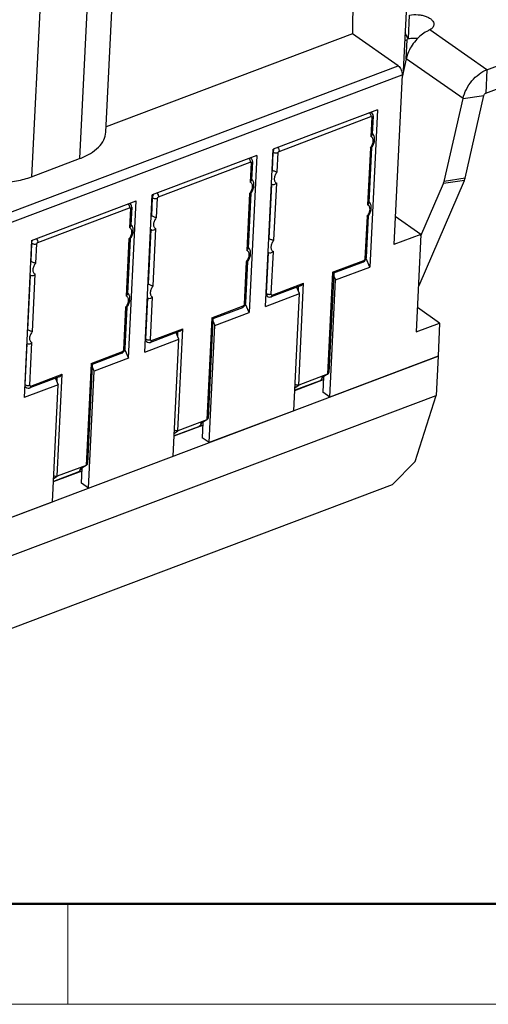
# Model space of a CAD drawing. Units: inches. Extents: x 3437 to 4897, y -2393 to -2183.
# Drawn here: x 4648 to 4665, y -2393 to -2359 of the extents above; entities that cross this region are included whole.
import ezdxf

# ---------------------------------------------------------------- set-up
doc = ezdxf.new("R2010")
doc.units = ezdxf.units.IN
doc.header["$MEASUREMENT"] = 0
doc.layers.get('0').update_dxf_attribs({"lineweight": 30})
doc.layers.add('Dim', color=3, linetype='Continuous', lineweight=15)
doc.layers.add('图框', color=7, linetype='Continuous', lineweight=20)

# ---------------------------------------------------------------- blocks, each defined once
blk = doc.blocks.new('A4图框-NEW')
at = {"layer": '图框', "lineweight": 50}
blk.add_line((836.855, 484.035), (1126.929, 484.035), dxfattribs=at)
at = {"layer": '图框', "color": 6}
blk.add_line((882.948, 484.035), (882.948, 480.535), dxfattribs=at)
at = {"layer": '图框', "color": 1, "lineweight": 18}
blk.add_line((833.413, 480.535), (1130.412, 480.535), dxfattribs=at)

msp = doc.modelspace()

# ---------------------------------------------------------------- linework, layer by layer
for p, q in [((4659.955, -2350.881), (4659.87, -2359.271)), ((4651.275, -2362.699), (4651.671, -2354.527)), ((4650.759, -2355.45), (4650.362, -2363.622)), ((4649.086, -2356.082), (4648.689, -2364.254)), ((4661.648, -2360.559), (4661.771, -2358.03)), ((4661.819, -2359.436), (4661.858, -2358.619)), ((4664.555, -2360.522), (4662.568, -2359.131)), ((4664.555, -2360.522), (4668.537, -2359.017)), ((4659.87, -2359.271), (4651.284, -2362.516)), ((4661.464, -2360.387), (4659.87, -2359.271)), ((4661.699, -2359.503), (4661.775, -2359.475)), ((4661.795, -2359.436), (4661.712, -2359.238)), ((4661.743, -2360.139), (4661.775, -2359.475)), ((4664.516, -2361.339), (4668.498, -2359.834)), ((4661.744, -2360.139), (4661.598, -2360.777)), ((4663.723, -2361.525), (4661.744, -2360.139)), ((4639.369, -2368.737), (4661.464, -2360.387)), ((4664.555, -2360.522), (4664.516, -2361.339)), ((4639.507, -2369.045), (4661.602, -2360.695)), ((4661.602, -2360.695), (4661.315, -2366.619)), ((4663.064, -2364.418), (4663.723, -2361.525)), ((4663.723, -2361.525), (4664.452, -2361.416)), ((4663.793, -2364.31), (4664.452, -2361.416)), ((4660.742, -2361.923), (4657.101, -2363.298)), ((4660.742, -2361.923), (4660.476, -2367.405)), ((4657.313, -2363.369), (4660.515, -2362.159)), ((4660.544, -2362.182), (4660.512, -2362.854)), ((4660.59, -2362.136), (4660.559, -2362.77)), ((4656.835, -2368.78), (4657.101, -2363.298)), ((4660.493, -2363.245), (4660.396, -2365.237)), ((4660.536, -2363.239), (4660.443, -2365.154)), ((4648.689, -2364.254), (4650.362, -2363.622)), ((4656.536, -2363.512), (4652.895, -2364.888)), ((4656.536, -2363.512), (4656.27, -2368.994)), ((4657.082, -2364.023), (4657.112, -2363.399)), ((4657.112, -2363.399), (4657.097, -2363.392)), ((4657.248, -2364.087), (4657.28, -2363.415)), ((4653.108, -2364.958), (4656.309, -2363.748)), ((4656.339, -2363.771), (4656.306, -2364.443)), ((4656.384, -2363.725), (4656.354, -2364.36)), ((4657.066, -2364.013), (4657.082, -2364.023)), ((4663.793, -2364.31), (4663.064, -2364.418)), ((4656.966, -2366.407), (4657.058, -2364.51)), ((4657.043, -2364.499), (4657.058, -2364.51)), ((4657.132, -2366.471), (4657.229, -2364.478)), ((4662.189, -2368.052), (4663.769, -2364.384)), ((4662.254, -2366.318), (4663.04, -2364.493)), ((4663.769, -2364.384), (4663.04, -2364.493)), ((4652.629, -2370.37), (4652.895, -2364.888)), ((4652.876, -2365.613), (4652.906, -2364.988)), ((4652.906, -2364.988), (4652.891, -2364.981)), ((4653.042, -2365.676), (4653.075, -2365.005)), ((4656.287, -2364.834), (4656.19, -2366.826)), ((4656.331, -2364.828), (4656.238, -2366.743)), ((4648.69, -2366.477), (4652.33, -2365.101)), ((4648.902, -2366.548), (4652.103, -2365.338)), ((4652.064, -2370.583), (4652.33, -2365.101)), ((4652.133, -2365.36), (4652.1, -2366.032)), ((4652.179, -2365.314), (4652.148, -2365.949)), ((4652.861, -2365.602), (4652.876, -2365.613)), ((4660.377, -2365.628), (4660.305, -2367.113)), ((4660.421, -2365.622), (4660.351, -2367.067)), ((4662.256, -2366.264), (4661.362, -2365.638)), ((4652.76, -2367.996), (4652.852, -2366.099)), ((4652.837, -2366.088), (4652.852, -2366.099)), ((4652.926, -2368.06), (4653.023, -2366.068)), ((4652.081, -2366.424), (4651.985, -2368.416)), ((4652.125, -2366.417), (4652.032, -2368.332)), ((4656.951, -2366.396), (4656.966, -2366.407)), ((4662.256, -2366.264), (4661.315, -2366.619)), ((4662.256, -2366.264), (4662.091, -2369.669)), ((4648.69, -2366.477), (4648.424, -2371.959)), ((4648.67, -2367.202), (4648.701, -2366.578)), ((4648.701, -2366.578), (4648.685, -2366.57)), ((4648.836, -2367.266), (4648.869, -2366.594)), ((4656.872, -2368.33), (4656.942, -2366.893)), ((4656.927, -2366.882), (4656.942, -2366.893)), ((4657.041, -2368.346), (4657.113, -2366.862)), ((4660.476, -2367.405), (4660.343, -2367.11)), ((4648.655, -2367.191), (4648.67, -2367.202)), ((4656.171, -2367.218), (4656.099, -2368.702)), ((4656.215, -2367.211), (4656.145, -2368.656)), ((4659.173, -2367.588), (4660.271, -2367.173)), ((4660.24, -2367.233), (4659.214, -2367.621)), ((4659.283, -2367.855), (4660.476, -2367.405)), ((4648.555, -2369.585), (4648.647, -2367.688)), ((4648.631, -2367.678), (4648.647, -2367.688)), ((4648.721, -2369.649), (4648.817, -2367.657)), ((4659.173, -2367.588), (4659, -2371.145)), ((4659.215, -2367.62), (4659.046, -2371.083)), ((4659.211, -2367.695), (4659.283, -2367.855)), ((4652.745, -2367.985), (4652.76, -2367.996)), ((4658.063, -2368.055), (4657.038, -2368.443)), ((4657.07, -2368.383), (4658.168, -2367.967)), ((4658.028, -2368.33), (4657.931, -2368.115)), ((4657.986, -2368.237), (4657.994, -2368.082)), ((4657.996, -2371.524), (4658.168, -2367.967)), ((4659.085, -2371.941), (4659.283, -2367.855)), ((4662.189, -2368.052), (4662.169, -2368.055)), ((4652.667, -2369.919), (4652.737, -2368.482)), ((4652.721, -2368.472), (4652.737, -2368.482)), ((4652.835, -2369.936), (4652.907, -2368.451)), ((4656.835, -2368.78), (4658.028, -2368.33)), ((4656.858, -2368.298), (4656.872, -2368.33)), ((4657.829, -2372.416), (4658.028, -2368.33)), ((4651.966, -2368.807), (4651.894, -2370.291)), ((4652.009, -2368.801), (4651.939, -2370.245)), ((4654.967, -2369.177), (4656.066, -2368.762)), ((4656.034, -2368.822), (4655.008, -2369.21)), ((4656.27, -2368.994), (4656.138, -2368.699)), ((4662.907, -2369.36), (4662.132, -2368.818)), ((4654.967, -2369.177), (4654.794, -2372.734)), ((4655.077, -2369.445), (4656.27, -2368.994)), ((4655.009, -2369.209), (4654.841, -2372.672)), ((4654.879, -2373.531), (4655.077, -2369.445)), ((4655.005, -2369.284), (4655.077, -2369.445)), ((4662.091, -2369.669), (4662.907, -2369.36)), ((4662.907, -2369.36), (4662.851, -2370.518)), ((4648.539, -2369.575), (4648.555, -2369.585)), ((4653.858, -2369.645), (4652.832, -2370.032)), ((4652.864, -2369.972), (4653.963, -2369.557)), ((4653.822, -2369.919), (4653.725, -2369.704)), ((4653.78, -2369.827), (4653.788, -2369.671)), ((4653.79, -2373.114), (4653.963, -2369.557)), ((4648.461, -2371.509), (4648.531, -2370.072)), ((4648.516, -2370.061), (4648.531, -2370.072)), ((4648.63, -2371.525), (4648.702, -2370.041)), ((4652.629, -2370.37), (4653.822, -2369.919)), ((4652.653, -2369.888), (4652.667, -2369.919)), ((4653.624, -2374.005), (4653.822, -2369.919)), ((4637.24, -2380.196), (4662.851, -2370.518)), ((4650.761, -2370.767), (4651.86, -2370.352)), ((4651.828, -2370.412), (4650.803, -2370.799)), ((4651.932, -2370.289), (4652.064, -2370.583)), ((4662.851, -2370.518), (4659.085, -2371.941)), ((4662.851, -2370.518), (4662.785, -2371.88)), ((4650.761, -2370.767), (4650.589, -2374.323)), ((4650.803, -2370.799), (4650.635, -2374.262)), ((4650.872, -2371.034), (4650.8, -2370.874)), ((4652.064, -2370.583), (4650.872, -2371.034)), ((4649.652, -2371.234), (4648.627, -2371.622)), ((4648.659, -2371.561), (4649.757, -2371.146)), ((4649.584, -2374.703), (4649.757, -2371.146)), ((4650.673, -2375.12), (4650.872, -2371.034)), ((4659, -2371.145), (4657.996, -2371.524)), ((4659, -2371.145), (4658.789, -2371.279)), ((4659.001, -2371.146), (4658.792, -2371.279)), ((4658.863, -2371.233), (4658.837, -2371.768)), ((4659, -2371.145), (4659.015, -2371.137)), ((4649.616, -2371.508), (4648.424, -2371.959)), ((4648.447, -2371.477), (4648.461, -2371.509)), ((4649.418, -2375.594), (4649.616, -2371.508)), ((4649.52, -2371.294), (4649.616, -2371.508)), ((4649.575, -2371.416), (4649.582, -2371.26)), ((4657.864, -2371.709), (4658.858, -2371.333)), ((4658.708, -2371.386), (4657.864, -2371.705)), ((4657.869, -2371.605), (4657.996, -2371.524)), ((4658.792, -2371.279), (4658.789, -2371.279)), ((4658.807, -2371.269), (4658.8, -2371.303)), ((4637.174, -2381.558), (4662.785, -2371.88)), ((4659.085, -2371.941), (4658.837, -2371.768)), ((4662.059, -2374.188), (4662.785, -2371.88)), ((4657.829, -2372.416), (4654.879, -2373.531)), ((4653.658, -2373.298), (4654.653, -2372.923)), ((4654.794, -2372.734), (4653.79, -2373.114)), ((4654.794, -2372.734), (4654.583, -2372.868)), ((4654.586, -2372.868), (4654.583, -2372.868)), ((4654.795, -2372.735), (4654.586, -2372.868)), ((4654.601, -2372.859), (4654.594, -2372.892)), ((4654.658, -2372.823), (4654.632, -2373.357)), ((4654.794, -2372.734), (4654.809, -2372.726)), ((4654.502, -2372.975), (4653.658, -2373.294)), ((4653.663, -2373.194), (4653.79, -2373.114)), ((4654.879, -2373.531), (4654.632, -2373.357)), ((4650.589, -2374.323), (4649.584, -2374.703)), ((4650.589, -2374.323), (4650.377, -2374.457)), ((4650.59, -2374.325), (4650.38, -2374.458)), ((4650.589, -2374.323), (4650.604, -2374.316)), ((4661.25, -2375.002), (4662.059, -2374.188)), ((4649.452, -2374.888), (4650.447, -2374.512)), ((4650.297, -2374.565), (4649.452, -2374.884)), ((4650.38, -2374.458), (4650.377, -2374.457)), ((4650.395, -2374.448), (4650.388, -2374.482)), ((4650.426, -2374.947), (4650.452, -2374.412)), ((4661.25, -2375.002), (4636.894, -2384.206)), ((4649.457, -2374.783), (4649.584, -2374.703)), ((4650.673, -2375.12), (4650.426, -2374.947)), ((4646.468, -2376.709), (4649.418, -2375.594))]:
    msp.add_line(p, q)
for points in [[(4660.59, -2362.136), (4660.586, -2362.094), (4660.571, -2362.055), (4660.546, -2362.023), (4660.521, -2362.006)], [(4656.384, -2363.725), (4656.381, -2363.684), (4656.366, -2363.645), (4656.341, -2363.613), (4656.315, -2363.595)], [(4652.179, -2365.314), (4652.175, -2365.273), (4652.16, -2365.234), (4652.135, -2365.202), (4652.11, -2365.185)], [(4660.325, -2367.157), (4660.345, -2367.106), (4660.351, -2367.067)], [(4660.24, -2367.233), (4660.254, -2367.226), (4660.293, -2367.198), (4660.325, -2367.157)], [(4656.861, -2368.368), (4656.866, -2368.378), (4656.895, -2368.416), (4656.933, -2368.44), (4656.976, -2368.452), (4657.019, -2368.449), (4657.038, -2368.443)], [(4656.034, -2368.822), (4656.049, -2368.816), (4656.088, -2368.787), (4656.119, -2368.746)], [(4656.119, -2368.746), (4656.139, -2368.696), (4656.145, -2368.656)], [(4652.655, -2369.957), (4652.66, -2369.967), (4652.689, -2370.005), (4652.727, -2370.03), (4652.77, -2370.041), (4652.814, -2370.038), (4652.832, -2370.032)], [(4651.828, -2370.412), (4651.843, -2370.405), (4651.882, -2370.377), (4651.913, -2370.336)], [(4651.913, -2370.336), (4651.933, -2370.285), (4651.939, -2370.245)], [(4648.45, -2371.547), (4648.455, -2371.557), (4648.484, -2371.594), (4648.522, -2371.619), (4648.564, -2371.63), (4648.608, -2371.627), (4648.627, -2371.622)]]:
    msp.add_lwpolyline(points)
for centre, radius, start, end in [((4660.391, -2362.917), 0.245, 41.5366, 45.6182), ((4660.39, -2362.919), 0.247, 37.6509, 41.5355), ((4660.184, -2362.963), 0.418, 317.5647, 321.4461), ((4660.103, -2362.905), 0.547, 322.1149, 322.4214), ((4660.102, -2362.905), 0.548, 322.4214, 322.6568), ((4657.573, -2364.382), 0.609, 143.8873, 146.9288), ((4656.186, -2364.506), 0.245, 41.5366, 45.6182), ((4656.184, -2364.508), 0.247, 37.6509, 41.5355), ((4657.159, -2364.369), 0.173, 227.0825, 234.1209), ((4655.978, -2364.552), 0.418, 317.5647, 321.4461), ((4655.897, -2364.494), 0.547, 322.1149, 322.4214), ((4655.897, -2364.494), 0.548, 322.4214, 322.6568), ((4660.275, -2365.301), 0.245, 41.5366, 45.6182), ((4660.274, -2365.302), 0.247, 37.6509, 41.5355), ((4653.368, -2365.971), 0.609, 143.8873, 146.9288), ((4660.068, -2365.346), 0.418, 317.5647, 321.4461), ((4659.987, -2365.288), 0.547, 322.1149, 322.4214), ((4659.987, -2365.288), 0.548, 322.4214, 322.6568), ((4651.98, -2366.096), 0.245, 41.5366, 45.6182), ((4651.978, -2366.097), 0.247, 37.6509, 41.5355), ((4652.954, -2365.959), 0.173, 227.0825, 234.1209), ((4651.773, -2366.141), 0.418, 317.5647, 321.4461), ((4651.692, -2366.084), 0.547, 322.1149, 322.4214), ((4651.691, -2366.083), 0.548, 322.4214, 322.6568), ((4657.458, -2366.765), 0.609, 143.8873, 146.9288), ((4656.07, -2366.89), 0.245, 41.5366, 45.6182), ((4656.068, -2366.891), 0.247, 37.6509, 41.5355), ((4657.044, -2366.753), 0.173, 227.0825, 234.1209), ((4649.162, -2367.561), 0.609, 143.8873, 146.9288), ((4655.863, -2366.936), 0.418, 317.5647, 321.4461), ((4655.782, -2366.878), 0.547, 322.1149, 322.4214), ((4655.781, -2366.878), 0.548, 322.4214, 322.6568), ((4648.748, -2367.548), 0.173, 227.0825, 234.1209), ((4653.252, -2368.355), 0.609, 143.8873, 146.9288), ((4661.871, -2367.915), 0.346, 330.6008, 336.7417), ((4651.864, -2368.479), 0.245, 41.5366, 45.6182), ((4651.863, -2368.481), 0.247, 37.6509, 41.5355), ((4652.838, -2368.342), 0.173, 227.0825, 234.1209), ((4651.657, -2368.525), 0.418, 317.5647, 321.4461), ((4651.576, -2368.467), 0.547, 322.1149, 322.4214), ((4651.575, -2368.467), 0.548, 322.4214, 322.6568), ((4649.046, -2369.944), 0.609, 143.8873, 146.9288), ((4648.632, -2369.932), 0.173, 227.0825, 234.1209), ((4658.762, -2371.315), 0.0451, 50.8698, 53.7417), ((4654.556, -2372.904), 0.0451, 50.8698, 53.7417), ((4650.351, -2374.494), 0.0451, 50.8698, 53.7417)]:
    msp.add_arc(centre, radius, start, end)
for points, knots in [([(4661.858, -2358.619), (4661.955, -2358.599), (4662.106, -2358.592), (4662.3, -2358.62), (4662.434, -2358.658), (4662.549, -2358.712), (4662.638, -2358.78), (4662.695, -2358.857), (4662.707, -2358.916), (4662.706, -2358.943)], [0, 0, 0, 0, 0.296726, 0.446661, 0.588375, 0.716111, 0.826284, 0.918971, 1, 1, 1, 1]), ([(4662.568, -2359.131), (4662.547, -2359.14), (4662.458, -2359.183), (4662.375, -2359.236), (4662.314, -2359.281)], [0, 0, 0, 0, 0.23342, 1, 1, 1, 1]), ([(4662.706, -2358.943), (4662.704, -2358.979), (4662.671, -2359.058), (4662.606, -2359.108), (4662.568, -2359.131)], [0, 0, 0, 0, 0.449277, 1, 1, 1, 1]), ([(4662.314, -2359.281), (4662.172, -2359.384), (4661.93, -2359.645), (4661.782, -2359.97), (4661.744, -2360.139)], [0, 0, 0, 0, 0.502738, 1, 1, 1, 1]), ([(4661.775, -2359.475), (4661.775, -2359.471), (4661.778, -2359.457), (4661.787, -2359.444), (4661.795, -2359.436)], [0, 0, 0, 0, 0.235448, 1, 1, 1, 1]), ([(4661.819, -2359.436), (4661.845, -2359.431), (4661.955, -2359.413), (4662.068, -2359.414), (4662.152, -2359.423)], [0, 0, 0, 0, 0.241753, 1, 1, 1, 1]), ([(4661.464, -2360.387), (4661.51, -2360.419), (4661.577, -2360.52), (4661.605, -2360.635), (4661.602, -2360.695)], [0, 0, 0, 0, 0.484485, 1, 1, 1, 1]), ([(4663.723, -2361.525), (4663.748, -2361.415), (4663.83, -2361.197), (4664.021, -2360.907), (4664.264, -2360.671), (4664.457, -2360.559), (4664.555, -2360.522)], [0, 0, 0, 0, 0.250497, 0.511561, 0.766417, 1, 1, 1, 1]), ([(4664.452, -2361.416), (4664.457, -2361.391), (4664.478, -2361.359), (4664.508, -2361.342), (4664.516, -2361.339)], [0, 0, 0, 0, 0.763489, 1, 1, 1, 1]), ([(4660.467, -2362.025), (4660.483, -2362.044), (4660.501, -2362.077), (4660.513, -2362.124), (4660.515, -2362.148), (4660.515, -2362.159)], [0, 0, 0, 0, 0.503313, 0.76159, 1, 1, 1, 1]), ([(4660.515, -2362.159), (4660.518, -2362.158), (4660.526, -2362.156), (4660.537, -2362.16), (4660.544, -2362.17), (4660.545, -2362.178), (4660.544, -2362.182)], [0, 0, 0, 0, 0.265524, 0.495634, 0.728935, 1, 1, 1, 1]), ([(4660.59, -2362.136), (4660.59, -2362.14), (4660.587, -2362.15), (4660.577, -2362.163), (4660.563, -2362.174), (4660.551, -2362.179), (4660.544, -2362.182)], [0, 0, 0, 0, 0.204458, 0.431867, 0.696226, 1, 1, 1, 1]), ([(4650.362, -2363.622), (4650.491, -2363.573), (4650.727, -2363.463), (4651.02, -2363.245), (4651.216, -2362.989), (4651.27, -2362.793), (4651.275, -2362.7)], [0, 0, 0, 0, 0.303856, 0.568009, 0.795449, 1, 1, 1, 1]), ([(4660.511, -2363.223), (4660.537, -2363.19), (4660.578, -2363.12), (4660.6, -2363.023), (4660.593, -2362.952), (4660.577, -2362.908), (4660.549, -2362.874), (4660.525, -2362.859), (4660.512, -2362.854)], [0, 0, 0, 0, 0.298455, 0.570709, 0.690818, 0.799791, 0.900953, 1, 1, 1, 1]), ([(4660.559, -2362.77), (4660.558, -2362.785), (4660.546, -2362.817), (4660.525, -2362.842), (4660.512, -2362.854)], [0, 0, 0, 0, 0.462191, 1, 1, 1, 1]), ([(4660.538, -2363.237), (4660.565, -2363.201), (4660.61, -2363.125), (4660.646, -2363), (4660.643, -2362.894), (4660.617, -2362.817), (4660.597, -2362.783), (4660.585, -2362.768)], [0, 0, 0, 0, 0.26642, 0.523167, 0.765663, 0.883482, 1, 1, 1, 1]), ([(4657.112, -2363.399), (4657.112, -2363.389), (4657.114, -2363.348), (4657.13, -2363.307), (4657.147, -2363.281)], [0, 0, 0, 0, 0.239006, 1, 1, 1, 1]), ([(4657.266, -2363.235), (4657.282, -2363.253), (4657.3, -2363.287), (4657.312, -2363.333), (4657.314, -2363.357), (4657.313, -2363.369)], [0, 0, 0, 0, 0.503313, 0.76159, 1, 1, 1, 1]), ([(4660.516, -2363.247), (4660.514, -2363.247), (4660.506, -2363.247), (4660.499, -2363.246), (4660.493, -2363.245)], [0, 0, 0, 0, 0.220764, 1, 1, 1, 1]), ([(4660.535, -2363.241), (4660.533, -2363.243), (4660.527, -2363.247), (4660.52, -2363.247), (4660.516, -2363.247)], [0, 0, 0, 0, 0.412454, 1, 1, 1, 1]), ([(4656.262, -2363.615), (4656.278, -2363.633), (4656.295, -2363.666), (4656.308, -2363.713), (4656.31, -2363.737), (4656.309, -2363.748)], [0, 0, 0, 0, 0.503313, 0.76159, 1, 1, 1, 1]), ([(4657.112, -2363.399), (4657.123, -2363.406), (4657.149, -2363.418), (4657.192, -2363.427), (4657.237, -2363.427), (4657.267, -2363.42), (4657.28, -2363.415)], [0, 0, 0, 0, 0.226598, 0.487094, 0.754559, 1, 1, 1, 1]), ([(4657.28, -2363.415), (4657.28, -2363.411), (4657.283, -2363.398), (4657.294, -2363.381), (4657.307, -2363.372), (4657.313, -2363.369)], [0, 0, 0, 0, 0.241342, 0.633982, 1, 1, 1, 1]), ([(4656.309, -2363.748), (4656.313, -2363.747), (4656.32, -2363.745), (4656.331, -2363.749), (4656.338, -2363.759), (4656.339, -2363.767), (4656.339, -2363.771)], [0, 0, 0, 0, 0.265524, 0.495634, 0.728935, 1, 1, 1, 1]), ([(4656.384, -2363.725), (4656.384, -2363.73), (4656.381, -2363.739), (4656.372, -2363.752), (4656.357, -2363.763), (4656.345, -2363.769), (4656.339, -2363.771)], [0, 0, 0, 0, 0.204458, 0.431867, 0.696226, 1, 1, 1, 1]), ([(4657.082, -2364.023), (4657.093, -2364.031), (4657.12, -2364.046), (4657.163, -2364.064), (4657.207, -2364.078), (4657.235, -2364.085), (4657.248, -2364.087)], [0, 0, 0, 0, 0.241323, 0.515858, 0.779668, 1, 1, 1, 1]), ([(4646.384, -2364.367), (4646.776, -2364.456), (4647.381, -2364.505), (4648.155, -2364.417), (4648.52, -2364.318), (4648.689, -2364.254)], [0, 0, 0, 0, 0.516387, 0.768067, 1, 1, 1, 1]), ([(4656.354, -2364.359), (4656.353, -2364.374), (4656.341, -2364.406), (4656.319, -2364.431), (4656.306, -2364.443)], [0, 0, 0, 0, 0.462191, 1, 1, 1, 1]), ([(4656.332, -2364.826), (4656.359, -2364.791), (4656.404, -2364.714), (4656.44, -2364.589), (4656.437, -2364.483), (4656.412, -2364.407), (4656.391, -2364.373), (4656.379, -2364.357)], [0, 0, 0, 0, 0.26642, 0.523167, 0.765663, 0.883482, 1, 1, 1, 1]), ([(4657.248, -2364.087), (4657.218, -2364.12), (4657.17, -2364.193), (4657.141, -2364.295), (4657.145, -2364.371), (4657.161, -2364.419), (4657.189, -2364.457), (4657.215, -2364.473), (4657.229, -2364.478)], [0, 0, 0, 0, 0.296432, 0.57096, 0.692135, 0.801411, 0.90199, 1, 1, 1, 1]), ([(4663.769, -2364.384), (4663.772, -2364.378), (4663.781, -2364.354), (4663.789, -2364.329), (4663.793, -2364.31)], [0, 0, 0, 0, 0.242417, 1, 1, 1, 1]), ([(4656.305, -2364.813), (4656.332, -2364.78), (4656.373, -2364.709), (4656.395, -2364.612), (4656.388, -2364.542), (4656.371, -2364.498), (4656.344, -2364.463), (4656.319, -2364.448), (4656.306, -2364.443)], [0, 0, 0, 0, 0.298455, 0.570709, 0.690818, 0.799791, 0.900953, 1, 1, 1, 1]), ([(4657.058, -2364.51), (4657.081, -2364.526), (4657.132, -2364.529), (4657.189, -2364.508), (4657.217, -2364.489), (4657.229, -2364.478)], [0, 0, 0, 0, 0.464638, 0.733089, 1, 1, 1, 1]), ([(4663.04, -2364.493), (4663.043, -2364.487), (4663.053, -2364.463), (4663.06, -2364.437), (4663.064, -2364.418)], [0, 0, 0, 0, 0.242417, 1, 1, 1, 1]), ([(4652.906, -2364.988), (4652.906, -2364.978), (4652.908, -2364.937), (4652.924, -2364.897), (4652.941, -2364.87)], [0, 0, 0, 0, 0.239006, 1, 1, 1, 1]), ([(4652.906, -2364.988), (4652.917, -2364.996), (4652.943, -2365.008), (4652.987, -2365.016), (4653.032, -2365.016), (4653.061, -2365.01), (4653.075, -2365.005)], [0, 0, 0, 0, 0.226598, 0.487094, 0.754559, 1, 1, 1, 1]), ([(4653.06, -2364.824), (4653.076, -2364.843), (4653.094, -2364.876), (4653.106, -2364.923), (4653.108, -2364.947), (4653.108, -2364.958)], [0, 0, 0, 0, 0.503313, 0.76159, 1, 1, 1, 1]), ([(4653.075, -2365.005), (4653.075, -2365), (4653.078, -2364.987), (4653.088, -2364.97), (4653.101, -2364.961), (4653.108, -2364.958)], [0, 0, 0, 0, 0.241342, 0.633982, 1, 1, 1, 1]), ([(4656.31, -2364.837), (4656.309, -2364.837), (4656.301, -2364.836), (4656.293, -2364.835), (4656.287, -2364.834)], [0, 0, 0, 0, 0.220764, 1, 1, 1, 1]), ([(4656.329, -2364.83), (4656.327, -2364.833), (4656.321, -2364.836), (4656.314, -2364.836), (4656.31, -2364.837)], [0, 0, 0, 0, 0.412454, 1, 1, 1, 1]), ([(4652.056, -2365.204), (4652.072, -2365.222), (4652.09, -2365.256), (4652.102, -2365.302), (4652.104, -2365.326), (4652.103, -2365.338)], [0, 0, 0, 0, 0.503313, 0.76159, 1, 1, 1, 1]), ([(4652.103, -2365.338), (4652.107, -2365.336), (4652.115, -2365.335), (4652.126, -2365.339), (4652.132, -2365.348), (4652.133, -2365.356), (4652.133, -2365.36)], [0, 0, 0, 0, 0.265524, 0.495634, 0.728935, 1, 1, 1, 1]), ([(4652.179, -2365.314), (4652.178, -2365.319), (4652.176, -2365.329), (4652.166, -2365.342), (4652.151, -2365.352), (4652.14, -2365.358), (4652.133, -2365.36)], [0, 0, 0, 0, 0.204458, 0.431867, 0.696226, 1, 1, 1, 1]), ([(4660.395, -2365.607), (4660.422, -2365.574), (4660.463, -2365.504), (4660.485, -2365.407), (4660.478, -2365.336), (4660.461, -2365.292), (4660.434, -2365.257), (4660.409, -2365.242), (4660.396, -2365.237)], [0, 0, 0, 0, 0.298455, 0.570709, 0.690818, 0.799791, 0.900953, 1, 1, 1, 1]), ([(4660.443, -2365.154), (4660.443, -2365.169), (4660.431, -2365.2), (4660.409, -2365.225), (4660.396, -2365.237)], [0, 0, 0, 0, 0.462191, 1, 1, 1, 1]), ([(4660.422, -2365.62), (4660.449, -2365.585), (4660.494, -2365.508), (4660.53, -2365.383), (4660.527, -2365.277), (4660.502, -2365.201), (4660.481, -2365.167), (4660.469, -2365.151)], [0, 0, 0, 0, 0.26642, 0.523167, 0.765663, 0.883482, 1, 1, 1, 1]), ([(4652.876, -2365.613), (4652.888, -2365.621), (4652.915, -2365.636), (4652.958, -2365.653), (4653.001, -2365.667), (4653.029, -2365.674), (4653.042, -2365.676)], [0, 0, 0, 0, 0.241323, 0.515858, 0.779668, 1, 1, 1, 1]), ([(4653.042, -2365.676), (4653.012, -2365.709), (4652.964, -2365.782), (4652.935, -2365.884), (4652.939, -2365.961), (4652.955, -2366.009), (4652.983, -2366.046), (4653.009, -2366.062), (4653.023, -2366.068)], [0, 0, 0, 0, 0.296432, 0.57096, 0.692135, 0.801411, 0.90199, 1, 1, 1, 1]), ([(4660.4, -2365.631), (4660.399, -2365.631), (4660.391, -2365.631), (4660.383, -2365.629), (4660.377, -2365.628)], [0, 0, 0, 0, 0.220764, 1, 1, 1, 1]), ([(4660.419, -2365.625), (4660.417, -2365.627), (4660.411, -2365.63), (4660.404, -2365.631), (4660.4, -2365.631)], [0, 0, 0, 0, 0.412454, 1, 1, 1, 1]), ([(4652.148, -2365.949), (4652.147, -2365.964), (4652.135, -2365.996), (4652.113, -2366.02), (4652.1, -2366.032)], [0, 0, 0, 0, 0.462191, 1, 1, 1, 1]), ([(4652.1, -2366.402), (4652.126, -2366.369), (4652.167, -2366.299), (4652.189, -2366.202), (4652.182, -2366.131), (4652.166, -2366.087), (4652.138, -2366.052), (4652.113, -2366.037), (4652.1, -2366.032)], [0, 0, 0, 0, 0.298455, 0.570709, 0.690818, 0.799791, 0.900953, 1, 1, 1, 1]), ([(4652.127, -2366.416), (4652.154, -2366.38), (4652.199, -2366.303), (4652.234, -2366.178), (4652.231, -2366.072), (4652.206, -2365.996), (4652.186, -2365.962), (4652.174, -2365.946)], [0, 0, 0, 0, 0.26642, 0.523167, 0.765663, 0.883482, 1, 1, 1, 1]), ([(4652.852, -2366.099), (4652.876, -2366.115), (4652.926, -2366.118), (4652.984, -2366.098), (4653.011, -2366.079), (4653.023, -2366.068)], [0, 0, 0, 0, 0.464638, 0.733089, 1, 1, 1, 1]), ([(4648.855, -2366.414), (4648.871, -2366.432), (4648.889, -2366.465), (4648.901, -2366.512), (4648.903, -2366.536), (4648.902, -2366.548)], [0, 0, 0, 0, 0.503313, 0.76159, 1, 1, 1, 1]), ([(4652.105, -2366.426), (4652.103, -2366.426), (4652.095, -2366.426), (4652.087, -2366.425), (4652.081, -2366.424)], [0, 0, 0, 0, 0.220764, 1, 1, 1, 1]), ([(4652.123, -2366.42), (4652.122, -2366.422), (4652.115, -2366.425), (4652.109, -2366.426), (4652.105, -2366.426)], [0, 0, 0, 0, 0.412454, 1, 1, 1, 1]), ([(4656.966, -2366.407), (4656.978, -2366.415), (4657.005, -2366.43), (4657.048, -2366.448), (4657.091, -2366.461), (4657.119, -2366.468), (4657.132, -2366.471)], [0, 0, 0, 0, 0.241323, 0.515858, 0.779668, 1, 1, 1, 1]), ([(4648.701, -2366.578), (4648.7, -2366.568), (4648.703, -2366.526), (4648.718, -2366.486), (4648.736, -2366.46)], [0, 0, 0, 0, 0.239006, 1, 1, 1, 1]), ([(4648.701, -2366.578), (4648.711, -2366.585), (4648.738, -2366.597), (4648.781, -2366.605), (4648.826, -2366.605), (4648.856, -2366.599), (4648.869, -2366.594)], [0, 0, 0, 0, 0.226598, 0.487094, 0.754559, 1, 1, 1, 1]), ([(4648.869, -2366.594), (4648.869, -2366.589), (4648.872, -2366.577), (4648.883, -2366.56), (4648.895, -2366.55), (4648.902, -2366.548)], [0, 0, 0, 0, 0.241342, 0.633982, 1, 1, 1, 1]), ([(4656.238, -2366.743), (4656.237, -2366.758), (4656.225, -2366.79), (4656.203, -2366.815), (4656.19, -2366.826)], [0, 0, 0, 0, 0.462191, 1, 1, 1, 1]), ([(4656.217, -2367.21), (4656.244, -2367.174), (4656.289, -2367.098), (4656.324, -2366.973), (4656.321, -2366.867), (4656.296, -2366.79), (4656.275, -2366.756), (4656.264, -2366.741)], [0, 0, 0, 0, 0.26642, 0.523167, 0.765663, 0.883482, 1, 1, 1, 1]), ([(4657.132, -2366.471), (4657.102, -2366.503), (4657.054, -2366.576), (4657.025, -2366.679), (4657.029, -2366.755), (4657.045, -2366.803), (4657.073, -2366.84), (4657.099, -2366.856), (4657.113, -2366.862)], [0, 0, 0, 0, 0.296432, 0.57096, 0.692135, 0.801411, 0.90199, 1, 1, 1, 1]), ([(4656.19, -2367.196), (4656.216, -2367.163), (4656.257, -2367.093), (4656.279, -2366.996), (4656.272, -2366.925), (4656.256, -2366.881), (4656.228, -2366.846), (4656.203, -2366.832), (4656.19, -2366.826)], [0, 0, 0, 0, 0.298455, 0.570709, 0.690818, 0.799791, 0.900953, 1, 1, 1, 1]), ([(4656.942, -2366.893), (4656.965, -2366.909), (4657.016, -2366.912), (4657.073, -2366.892), (4657.101, -2366.873), (4657.113, -2366.862)], [0, 0, 0, 0, 0.464638, 0.733089, 1, 1, 1, 1]), ([(4660.305, -2367.113), (4660.304, -2367.124), (4660.3, -2367.143), (4660.287, -2367.163), (4660.277, -2367.171), (4660.271, -2367.173)], [0, 0, 0, 0, 0.489084, 0.753784, 1, 1, 1, 1]), ([(4660.351, -2367.067), (4660.35, -2367.071), (4660.348, -2367.081), (4660.338, -2367.094), (4660.323, -2367.105), (4660.311, -2367.11), (4660.305, -2367.113)], [0, 0, 0, 0, 0.204458, 0.431867, 0.696226, 1, 1, 1, 1]), ([(4648.67, -2367.202), (4648.682, -2367.21), (4648.709, -2367.225), (4648.752, -2367.243), (4648.795, -2367.257), (4648.823, -2367.263), (4648.836, -2367.266)], [0, 0, 0, 0, 0.241323, 0.515858, 0.779668, 1, 1, 1, 1]), ([(4648.836, -2367.266), (4648.806, -2367.299), (4648.758, -2367.371), (4648.73, -2367.474), (4648.734, -2367.55), (4648.749, -2367.598), (4648.778, -2367.636), (4648.804, -2367.652), (4648.817, -2367.657)], [0, 0, 0, 0, 0.296432, 0.57096, 0.692135, 0.801411, 0.90199, 1, 1, 1, 1]), ([(4656.195, -2367.22), (4656.193, -2367.22), (4656.185, -2367.22), (4656.177, -2367.219), (4656.171, -2367.218)], [0, 0, 0, 0, 0.220764, 1, 1, 1, 1]), ([(4656.213, -2367.214), (4656.212, -2367.216), (4656.205, -2367.219), (4656.199, -2367.22), (4656.195, -2367.22)], [0, 0, 0, 0, 0.412454, 1, 1, 1, 1]), ([(4660.24, -2367.233), (4660.244, -2367.231), (4660.253, -2367.225), (4660.263, -2367.211), (4660.269, -2367.193), (4660.271, -2367.18), (4660.271, -2367.173)], [0, 0, 0, 0, 0.206746, 0.435394, 0.699163, 1, 1, 1, 1]), ([(4648.647, -2367.688), (4648.67, -2367.704), (4648.721, -2367.707), (4648.778, -2367.687), (4648.805, -2367.668), (4648.817, -2367.657)], [0, 0, 0, 0, 0.464638, 0.733089, 1, 1, 1, 1]), ([(4659.173, -2367.588), (4659.178, -2367.592), (4659.186, -2367.598), (4659.196, -2367.606), (4659.202, -2367.61), (4659.207, -2367.614), (4659.211, -2367.617), (4659.213, -2367.619), (4659.214, -2367.619), (4659.214, -2367.62), (4659.215, -2367.62), (4659.215, -2367.62)], [0, 0, 0, 0, 0.396251, 0.563618, 0.707952, 0.826806, 0.917573, 0.951332, 0.976636, 0.992978, 1, 1, 1, 1]), ([(4652.76, -2367.996), (4652.772, -2368.004), (4652.799, -2368.019), (4652.842, -2368.037), (4652.885, -2368.051), (4652.913, -2368.057), (4652.926, -2368.06)], [0, 0, 0, 0, 0.241323, 0.515858, 0.779668, 1, 1, 1, 1]), ([(4652.926, -2368.06), (4652.896, -2368.093), (4652.848, -2368.165), (4652.82, -2368.268), (4652.824, -2368.344), (4652.839, -2368.392), (4652.868, -2368.43), (4652.894, -2368.446), (4652.907, -2368.451)], [0, 0, 0, 0, 0.296432, 0.57096, 0.692135, 0.801411, 0.90199, 1, 1, 1, 1]), ([(4658.063, -2368.056), (4658.084, -2368.048), (4658.123, -2368.021), (4658.155, -2367.987), (4658.168, -2367.967)], [0, 0, 0, 0, 0.488117, 1, 1, 1, 1]), ([(4651.984, -2368.785), (4652.01, -2368.753), (4652.051, -2368.682), (4652.074, -2368.585), (4652.067, -2368.514), (4652.05, -2368.47), (4652.022, -2368.436), (4651.998, -2368.421), (4651.985, -2368.416)], [0, 0, 0, 0, 0.298455, 0.570709, 0.690818, 0.799791, 0.900953, 1, 1, 1, 1]), ([(4652.032, -2368.332), (4652.031, -2368.347), (4652.019, -2368.379), (4651.998, -2368.404), (4651.985, -2368.416)], [0, 0, 0, 0, 0.462191, 1, 1, 1, 1]), ([(4652.011, -2368.799), (4652.038, -2368.764), (4652.083, -2368.687), (4652.119, -2368.562), (4652.116, -2368.456), (4652.09, -2368.38), (4652.07, -2368.345), (4652.058, -2368.33)], [0, 0, 0, 0, 0.26642, 0.523167, 0.765663, 0.883482, 1, 1, 1, 1]), ([(4652.737, -2368.482), (4652.76, -2368.499), (4652.811, -2368.502), (4652.868, -2368.481), (4652.895, -2368.462), (4652.907, -2368.451)], [0, 0, 0, 0, 0.464638, 0.733089, 1, 1, 1, 1]), ([(4656.872, -2368.33), (4656.883, -2368.338), (4656.91, -2368.349), (4656.953, -2368.358), (4656.998, -2368.358), (4657.028, -2368.351), (4657.041, -2368.346)], [0, 0, 0, 0, 0.226598, 0.487094, 0.754559, 1, 1, 1, 1]), ([(4657.038, -2368.443), (4657.043, -2368.441), (4657.052, -2368.435), (4657.062, -2368.421), (4657.068, -2368.403), (4657.07, -2368.39), (4657.07, -2368.383)], [0, 0, 0, 0, 0.206739, 0.435269, 0.699011, 1, 1, 1, 1]), ([(4657.07, -2368.383), (4657.068, -2368.384), (4657.063, -2368.385), (4657.054, -2368.383), (4657.046, -2368.375), (4657.041, -2368.361), (4657.041, -2368.351), (4657.041, -2368.346)], [0, 0, 0, 0, 0.133684, 0.251766, 0.475763, 0.722976, 1, 1, 1, 1]), ([(4651.989, -2368.809), (4651.987, -2368.809), (4651.979, -2368.809), (4651.972, -2368.808), (4651.966, -2368.807)], [0, 0, 0, 0, 0.220764, 1, 1, 1, 1]), ([(4652.008, -2368.803), (4652.006, -2368.805), (4652, -2368.809), (4651.993, -2368.809), (4651.989, -2368.809)], [0, 0, 0, 0, 0.412454, 1, 1, 1, 1]), ([(4656.034, -2368.822), (4656.039, -2368.821), (4656.048, -2368.815), (4656.057, -2368.801), (4656.064, -2368.783), (4656.065, -2368.769), (4656.066, -2368.762)], [0, 0, 0, 0, 0.206746, 0.435394, 0.699163, 1, 1, 1, 1]), ([(4656.099, -2368.702), (4656.099, -2368.714), (4656.094, -2368.732), (4656.081, -2368.752), (4656.071, -2368.76), (4656.066, -2368.762)], [0, 0, 0, 0, 0.489084, 0.753784, 1, 1, 1, 1]), ([(4656.145, -2368.656), (4656.145, -2368.661), (4656.142, -2368.67), (4656.132, -2368.683), (4656.118, -2368.694), (4656.106, -2368.7), (4656.099, -2368.702)], [0, 0, 0, 0, 0.204458, 0.431867, 0.696226, 1, 1, 1, 1]), ([(4654.967, -2369.177), (4654.973, -2369.181), (4654.981, -2369.187), (4654.991, -2369.195), (4654.997, -2369.2), (4655.002, -2369.203), (4655.005, -2369.206), (4655.007, -2369.208), (4655.008, -2369.209), (4655.009, -2369.209), (4655.009, -2369.21), (4655.009, -2369.21)], [0, 0, 0, 0, 0.396251, 0.563618, 0.707952, 0.826806, 0.917573, 0.951332, 0.976636, 0.992978, 1, 1, 1, 1]), ([(4648.555, -2369.585), (4648.566, -2369.594), (4648.593, -2369.608), (4648.637, -2369.626), (4648.68, -2369.64), (4648.708, -2369.647), (4648.721, -2369.649)], [0, 0, 0, 0, 0.241323, 0.515858, 0.779668, 1, 1, 1, 1]), ([(4648.721, -2369.649), (4648.691, -2369.682), (4648.643, -2369.755), (4648.614, -2369.857), (4648.618, -2369.934), (4648.634, -2369.981), (4648.662, -2370.019), (4648.688, -2370.035), (4648.702, -2370.041)], [0, 0, 0, 0, 0.296432, 0.57096, 0.692135, 0.801411, 0.90199, 1, 1, 1, 1]), ([(4653.857, -2369.645), (4653.878, -2369.637), (4653.918, -2369.611), (4653.949, -2369.576), (4653.963, -2369.557)], [0, 0, 0, 0, 0.488117, 1, 1, 1, 1]), ([(4648.531, -2370.072), (4648.554, -2370.088), (4648.605, -2370.091), (4648.662, -2370.07), (4648.69, -2370.052), (4648.702, -2370.041)], [0, 0, 0, 0, 0.464638, 0.733089, 1, 1, 1, 1]), ([(4652.667, -2369.919), (4652.678, -2369.927), (4652.704, -2369.939), (4652.747, -2369.947), (4652.792, -2369.947), (4652.822, -2369.941), (4652.835, -2369.936)], [0, 0, 0, 0, 0.226598, 0.487094, 0.754559, 1, 1, 1, 1]), ([(4652.832, -2370.032), (4652.837, -2370.031), (4652.846, -2370.025), (4652.856, -2370.011), (4652.862, -2369.993), (4652.864, -2369.979), (4652.864, -2369.972)], [0, 0, 0, 0, 0.206739, 0.435269, 0.699011, 1, 1, 1, 1]), ([(4652.864, -2369.972), (4652.862, -2369.973), (4652.857, -2369.974), (4652.848, -2369.972), (4652.84, -2369.964), (4652.836, -2369.951), (4652.835, -2369.941), (4652.835, -2369.936)], [0, 0, 0, 0, 0.133684, 0.251766, 0.475763, 0.722976, 1, 1, 1, 1]), ([(4651.828, -2370.412), (4651.833, -2370.41), (4651.842, -2370.404), (4651.852, -2370.39), (4651.858, -2370.372), (4651.86, -2370.359), (4651.86, -2370.352)], [0, 0, 0, 0, 0.206746, 0.435394, 0.699163, 1, 1, 1, 1]), ([(4651.894, -2370.291), (4651.893, -2370.303), (4651.888, -2370.321), (4651.875, -2370.341), (4651.865, -2370.349), (4651.86, -2370.352)], [0, 0, 0, 0, 0.489084, 0.753784, 1, 1, 1, 1]), ([(4651.939, -2370.245), (4651.939, -2370.25), (4651.936, -2370.26), (4651.927, -2370.273), (4651.912, -2370.284), (4651.9, -2370.289), (4651.894, -2370.291)], [0, 0, 0, 0, 0.204458, 0.431867, 0.696226, 1, 1, 1, 1]), ([(4650.761, -2370.767), (4650.767, -2370.771), (4650.775, -2370.777), (4650.785, -2370.784), (4650.791, -2370.789), (4650.796, -2370.793), (4650.799, -2370.795), (4650.801, -2370.797), (4650.802, -2370.798), (4650.803, -2370.799), (4650.803, -2370.799), (4650.803, -2370.799)], [0, 0, 0, 0, 0.396251, 0.563618, 0.707952, 0.826806, 0.917573, 0.951332, 0.976636, 0.992978, 1, 1, 1, 1]), ([(4649.652, -2371.234), (4649.673, -2371.226), (4649.712, -2371.2), (4649.743, -2371.165), (4649.757, -2371.146)], [0, 0, 0, 0, 0.488117, 1, 1, 1, 1]), ([(4659.015, -2371.137), (4659.024, -2371.131), (4659.04, -2371.115), (4659.046, -2371.094), (4659.046, -2371.083)], [0, 0, 0, 0, 0.506109, 1, 1, 1, 1]), ([(4648.461, -2371.509), (4648.472, -2371.516), (4648.498, -2371.528), (4648.542, -2371.536), (4648.587, -2371.536), (4648.616, -2371.53), (4648.63, -2371.525)], [0, 0, 0, 0, 0.226598, 0.487094, 0.754559, 1, 1, 1, 1]), ([(4648.627, -2371.622), (4648.631, -2371.62), (4648.64, -2371.614), (4648.65, -2371.6), (4648.657, -2371.582), (4648.658, -2371.568), (4648.659, -2371.561)], [0, 0, 0, 0, 0.206739, 0.435269, 0.699011, 1, 1, 1, 1]), ([(4648.659, -2371.561), (4648.656, -2371.562), (4648.652, -2371.563), (4648.643, -2371.562), (4648.634, -2371.553), (4648.63, -2371.54), (4648.629, -2371.53), (4648.63, -2371.525)], [0, 0, 0, 0, 0.133684, 0.251766, 0.475763, 0.722976, 1, 1, 1, 1]), ([(4657.996, -2371.524), (4657.977, -2371.531), (4657.932, -2371.533), (4657.892, -2371.516), (4657.873, -2371.505)], [0, 0, 0, 0, 0.478022, 1, 1, 1, 1]), ([(4658.708, -2371.386), (4658.722, -2371.377), (4658.747, -2371.361), (4658.775, -2371.338), (4658.793, -2371.32), (4658.799, -2371.308), (4658.8, -2371.303)], [0, 0, 0, 0, 0.407552, 0.693083, 0.879985, 1, 1, 1, 1]), ([(4658.8, -2371.303), (4658.801, -2371.299), (4658.8, -2371.289), (4658.794, -2371.283), (4658.79, -2371.28)], [0, 0, 0, 0, 0.50483, 1, 1, 1, 1]), ([(4654.502, -2372.975), (4654.517, -2372.966), (4654.541, -2372.95), (4654.57, -2372.927), (4654.587, -2372.909), (4654.593, -2372.897), (4654.594, -2372.892)], [0, 0, 0, 0, 0.407552, 0.693083, 0.879985, 1, 1, 1, 1]), ([(4654.594, -2372.892), (4654.595, -2372.888), (4654.594, -2372.879), (4654.588, -2372.872), (4654.585, -2372.869)], [0, 0, 0, 0, 0.50483, 1, 1, 1, 1]), ([(4654.809, -2372.727), (4654.819, -2372.721), (4654.835, -2372.705), (4654.84, -2372.683), (4654.841, -2372.672)], [0, 0, 0, 0, 0.506109, 1, 1, 1, 1]), ([(4653.79, -2373.114), (4653.771, -2373.121), (4653.726, -2373.122), (4653.686, -2373.106), (4653.667, -2373.094)], [0, 0, 0, 0, 0.478022, 1, 1, 1, 1]), ([(4650.604, -2374.316), (4650.613, -2374.31), (4650.629, -2374.294), (4650.635, -2374.272), (4650.635, -2374.262)], [0, 0, 0, 0, 0.506109, 1, 1, 1, 1]), ([(4649.584, -2374.703), (4649.565, -2374.71), (4649.521, -2374.712), (4649.48, -2374.695), (4649.462, -2374.683)], [0, 0, 0, 0, 0.478022, 1, 1, 1, 1]), ([(4650.297, -2374.565), (4650.311, -2374.556), (4650.335, -2374.54), (4650.364, -2374.516), (4650.381, -2374.498), (4650.387, -2374.487), (4650.388, -2374.482)], [0, 0, 0, 0, 0.407552, 0.693083, 0.879985, 1, 1, 1, 1]), ([(4650.388, -2374.482), (4650.389, -2374.477), (4650.389, -2374.468), (4650.382, -2374.461), (4650.379, -2374.459)], [0, 0, 0, 0, 0.50483, 1, 1, 1, 1])]:
    msp.add_open_spline(points, degree=3, knots=knots)
for points in [[(4661.795, -2359.436), (4661.799, -2359.433), (4661.805, -2359.433), (4661.81, -2359.434)], [(4661.81, -2359.434), (4661.813, -2359.435), (4661.816, -2359.435), (4661.819, -2359.436)]]:
    msp.add_open_spline(points, degree=3)

# ---------------------------------------------------------------- block references
at = {"layer": 'Dim'}
msp.add_blockref('A4图框-NEW', (3767, -2873.657), dxfattribs=at)

doc.saveas('drawing.dxf')
